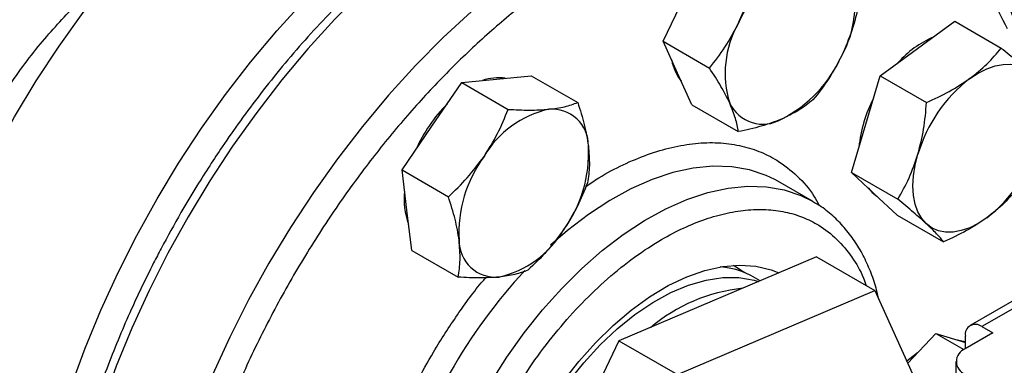
# Model space of a CAD drawing. Extents: x 0.4 to 10.6, y 0.4 to 8.1.
# Drawn here: x 3.1 to 3.2, y 4.7 to 4.8 of the extents above; entities that cross this region are included whole.
import ezdxf

# ---------------------------------------------------------------- set-up
doc = ezdxf.new("R2010")
doc.units = 0
doc.linetypes.add('SLD-SOLID', pattern=[0])
doc.layers.get('0').update_dxf_attribs({"linetype": 'CONTINUOUS'})

msp = doc.modelspace()

# ---------------------------------------------------------------- linework, layer by layer
at = {"color": 7, "linetype": 'SLD-SOLID'}
for p, q in [((3.189924858343796, 4.761767204434403), (3.193808074167127, 4.769852853007404)), ((3.233021634746967, 4.760547081935639), (3.239345942086733, 4.765159495136427)), ((3.239345942086733, 4.765159495136427), (3.247197960752704, 4.760626621245496)), ((3.189924858343796, 4.761767204434403), (3.197776877009766, 4.757234330543472)), ((3.192365949860233, 4.756371032490014), (3.189924858343796, 4.761767204434403)), ((3.226697327407201, 4.755934668734852), (3.233021634746967, 4.760547081935639)), ((3.161701892543384, 4.755338767500184), (3.167595208789357, 4.755922024168951)), ((3.167595208789357, 4.755922024168951), (3.175447227455327, 4.75138915027802)), ((3.194807041376669, 4.750974860545623), (3.192365949860233, 4.756371032490014)), ((3.224256235890766, 4.747720072517433), (3.226697327407201, 4.755934668734852)), ((3.226697327407201, 4.755934668734852), (3.234549346073171, 4.751401794843922)), ((3.150747870908229, 4.747349833490919), (3.155808576297412, 4.754755510831418)), ((3.155808576297412, 4.754755510831418), (3.161701892543384, 4.755338767500184)), ((3.155808576297412, 4.754755510831418), (3.16366059496338, 4.750222636940488)), ((3.194807041376669, 4.750974860545623), (3.202659060042639, 4.746441986654693)), ((3.145687165519046, 4.739944156150419), (3.150747870908229, 4.747349833490919)), ((3.22181514437433, 4.739505476300013), (3.224256235890766, 4.747720072517433)), ((3.145687165519046, 4.739944156150419), (3.153539184185016, 4.73541128225949)), ((3.146519776375837, 4.733121735478687), (3.145687165519046, 4.739944156150419)), ((3.22181514437433, 4.739505476300013), (3.2296671630403, 4.734972602409083)), ((3.22569836019766, 4.735903293283382), (3.22181514437433, 4.739505476300013)), ((3.209357762787531, 4.738027991312389), (3.208846886785901, 4.73831218683304)), ((3.215250319297443, 4.734626290846462), (3.209357762787537, 4.738027991312401)), ((3.229581576020991, 4.732301110266751), (3.22569836019766, 4.735903293283382)), ((3.215250319297443, 4.734626290846462), (3.215572890464461, 4.734435667615339)), ((3.147352387232626, 4.726299314806953), (3.146519776375837, 4.733121735478687)), ((3.229581576020991, 4.732301110266751), (3.237433594686959, 4.72776823637582)), ((3.147352387232626, 4.726299314806953), (3.155204405898596, 4.721766440916022)), ((3.215903118378915, 4.725188915989558), (3.182443316346554, 4.710959791639734)), ((3.215903118378915, 4.725188915989558), (3.225802613315526, 4.719474059206799)), ((3.192342811283166, 4.705244934856974), (3.225802613315526, 4.719474059206799)), ((3.225802613315526, 4.719474059206799), (3.233907746764895, 4.701557199707496)), ((3.250197930502264, 4.718337324738681), (3.241939071772567, 4.713569587078176)), ((3.252166274464146, 4.718142411154055), (3.243907415734796, 4.713374673493751)), ((3.245763339045346, 4.7123032717724), (3.241077132686392, 4.70959798242508)), ((3.243907415734796, 4.713374673493751), (3.245763339045346, 4.7123032717724)), ((3.182443316346554, 4.710959791639734), (3.161898515830523, 4.668181320256076)), ((3.182443316346554, 4.710959791639734), (3.192342811283166, 4.705244934856974)), ((3.231361523813197, 4.707185770682221), (3.236128980767444, 4.712218328018072)), ((3.236128980767444, 4.712218328018072), (3.240878228554411, 4.709476645629007)), ((3.236128980767444, 4.712218328018072), (3.241123530769147, 4.710676045080831)), ((3.241123530769147, 4.709624767468118), (3.241123530769147, 4.711767048470029)), ((3.239539635474773, 4.707455178981975), (3.239539635474773, 4.703168875507509))]:
    msp.add_line(p, q, dxfattribs=at)
at = {"color": 7, "linetype": 'SLD-SOLID', "flags": 128}
for points in [[(3.057640456591006, 4.673522631624778), (3.05780437065466, 4.679399221438302), (3.058295410940438, 4.685439897941627), (3.059111474738449, 4.691618794030581), (3.060249067538227, 4.697909450723512), (3.061703317992755, 4.704284930462701), (3.063467998778328, 4.710717932465123), (3.065535553260903, 4.717180909628591), (3.067897127854769, 4.723646186492678), (3.070542609934958, 4.730086077749283), (3.073460671141063, 4.736473006795375), (3.076638815887009, 4.742779623820241), (3.080063434869077, 4.748978922921571), (3.083719863343028, 4.755044357748878), (3.087592443920793, 4.76094995517905), (3.091664593617807, 4.766670426537246), (3.0959188748639, 4.772181275886889), (3.100337070173647, 4.777458904925022), (3.104900260156439, 4.782480714033868), (3.109588904532214, 4.78722519905586), (3.114382925805943, 4.791672043377748), (3.11926179524254, 4.795802204929453), (3.124204620774059, 4.799597997725137), (3.129190236462739, 4.803043167597307), (3.134197293136794, 4.806122961799661), (3.139204349810849, 4.808824192180603), (3.144189965499528, 4.811135291656943), (3.149132791031047, 4.813046363745917), (3.154011660467644, 4.814549224943447), (3.158805681741373, 4.815637439767159), (3.163494326117148, 4.816306348314116), (3.16805751609994, 4.816553086215225), (3.172475711409688, 4.816376596900914), (3.17672999265578, 4.815777636125522), (3.180802142352794, 4.814758768731043), (3.184674722930558, 4.81332435766408), (3.188326752088548, 4.811483085376868)], [(3.081767459623618, 4.659594409244599), (3.081931373687273, 4.665470999058125), (3.08242241397305, 4.671511675561449), (3.083238477771061, 4.677690571650404), (3.084376070570839, 4.683981228343335), (3.085830321025368, 4.690356708082524), (3.087595001810941, 4.696789710084945), (3.089662556293515, 4.703252687248414), (3.092024130887381, 4.7097179641125), (3.09466961296757, 4.716157855369105), (3.097587674173675, 4.722544784415198), (3.100765818919621, 4.728851401440064), (3.10419043790169, 4.735050700541393), (3.10784686637564, 4.7411161353687), (3.111719446953405, 4.747021732798872), (3.115791596650419, 4.752742204157069), (3.120045877896512, 4.758253053506712), (3.124464073206259, 4.763530682544845), (3.129027263189051, 4.768552491653691), (3.133715907564826, 4.773296976675683), (3.138509928838555, 4.77774382099757), (3.143388798275152, 4.781873982549275), (3.148331623806671, 4.785669775344958), (3.153317239495351, 4.78911494521713), (3.158324296169406, 4.792194739419483), (3.163331352843461, 4.794895969800425), (3.168316968532141, 4.797207069276766), (3.173259794063659, 4.79911814136574), (3.178138663500257, 4.800621002563268), (3.182932684773985, 4.801709217386982), (3.18762132914976, 4.802378125933938), (3.192184519132552, 4.802624863835048), (3.196602714442299, 4.802448374520736), (3.200856995688393, 4.801849413745344), (3.204929145385406, 4.800830546350865), (3.20880172596317, 4.799396135283903), (3.212458154437122, 4.79755232291286), (3.214720776492641, 4.7961316358109)], [(3.241860469511799, 4.755444531236747), (3.243302593818693, 4.756386202188412), (3.244744718125588, 4.757109572520088), (3.246162167285759, 4.757602265164844), (3.247530688351085, 4.75785585001493), (3.248826865546713, 4.757865988163252), (3.250028520921457, 4.757632506143282), (3.251115093818694, 4.757159398897115), (3.252067992674895, 4.756454761420903)], [(3.234537194962492, 4.73080074258449), (3.233734274510947, 4.731724853748165), (3.233095070655597, 4.732852626801083), (3.232630520351628, 4.73416476523363), (3.232348572183538, 4.735638817993431), (3.232254050362654, 4.737249563629081), (3.232348572183538, 4.738969441836172), (3.232630520351627, 4.74076902502174), (3.233095070655597, 4.742617521818541)], [(3.224638860833303, 4.736886115457078), (3.225330075415793, 4.736115899562504), (3.226129215925853, 4.735503619081038)], [(3.244744718125588, 4.731810972768647), (3.243302593818694, 4.730869301816982), (3.241860469511799, 4.730145931485307), (3.240443020351628, 4.729653238840551), (3.239074499286302, 4.729399653990465), (3.237778322090674, 4.729389515842143), (3.23657666671593, 4.729622997862113), (3.235490093818694, 4.730096105108279), (3.234537194962492, 4.73080074258449)], [(3.178470529504206, 4.710648195770479), (3.181439548176099, 4.713572850832095), (3.184503187012121, 4.716180841608148), (3.18762673376009, 4.718442618521046), (3.190774797387247, 4.720332554734607), (3.193911709074793, 4.721829236516348), (3.197001926359862, 4.722915705863641), (3.200010435845826, 4.723579652644649), (3.20290314991807, 4.723813554077042), (3.205647292970285, 4.723614759964131), (3.208211772765186, 4.722985522722649), (3.209509554525036, 4.722469987317227)], [(3.201844753641658, 4.723777177637843), (3.203498583454805, 4.722733651547353), (3.203765682724035, 4.722530475984793)], [(3.161553737751106, 4.673623399017041), (3.162046014270121, 4.677376783130225), (3.162865795384301, 4.681235640357793), (3.164003130061425, 4.685153129400349), (3.165444212599189, 4.689081697247686), (3.167171550207724, 4.692973656407918), (3.169164175348376, 4.696781763769026), (3.171397900251222, 4.700459794066246), (3.173845610521822, 4.703963100994161), (3.176477594273249, 4.707249159152373), (3.17926190278814, 4.710278080246251), (3.182164738332848, 4.713013097276803), (3.185150864416146, 4.715421010842229), (3.188184033512496, 4.717472592133691), (3.191227427057909, 4.719142937733458), (3.194244102377433, 4.720411771908656), (3.197197441119186, 4.721263692731208), (3.20005159375154, 4.721688359036372), (3.202771914727879, 4.721680615950469), (3.205325383036592, 4.721240557464075), (3.206086521452503, 4.721014307358468)], [(3.170817692003402, 4.648464972914281), (3.170163625799423, 4.648737772317836), (3.167922395106542, 4.649997802924021), (3.165928939323245, 4.651661499940744), (3.164205845100105, 4.653710013016024), (3.162772635783182, 4.656120131678174), (3.161645550206718, 4.658864548319717), (3.160837358700656, 4.661912167603492), (3.160357218397696, 4.665228458785247), (3.160210569479324, 4.668775846960768), (3.160399073536384, 4.672514138804565), (3.160920594742588, 4.6764009779763), (3.161769224054278, 4.680392325035055), (3.162935346162261, 4.684442956423795), (3.16440574843709, 4.688506976870333), (3.166163770633453, 4.69253833939911), (3.168189493657392, 4.696491367061827), (3.170459965257609, 4.700321270475512), (3.17294946008364, 4.703984655304138), (3.175629771164353, 4.707440013933782), (3.178470529504206, 4.710648195770479)], [(3.241123530769148, 4.710765110024099), (3.240821401374759, 4.710868223028014), (3.239809508348017, 4.7110818062322)], [(3.233030941098764, 4.708948017995141), (3.231704131791791, 4.707939000231572), (3.231212367389954, 4.707515489458052)]]:
    msp.add_lwpolyline(points, dxfattribs=at)
at = {"color": 8, "linetype": 'SLD-SOLID', "flags": 128}
for points in [[(3.212240919892002, 4.797155613056348), (3.210260691607635, 4.797827828547697), (3.206186073941093, 4.79884731343757), (3.201929214342714, 4.799446637219495), (3.197508341338824, 4.799623233497027), (3.192942385786329, 4.799376346057795), (3.188250899807885, 4.798707032111717), (3.1834539730667, 4.797618157763864), (3.178572146739518, 4.796114385741361), (3.173626325556143, 4.794202155426872), (3.16863768828218, 4.791889655284174), (3.163627597028304, 4.789186787793899), (3.158617505774428, 4.786105127049594), (3.153628868500465, 4.78265786919567), (3.148683047317091, 4.77885977591949), (3.143801220989908, 4.774727111239558), (3.139004294248724, 4.770277571860488), (3.134312808270279, 4.765530211393012), (3.129746852717784, 4.760505358763475), (3.125325979713894, 4.75522453116227), (3.121069120115515, 4.74971034190391), (3.116994502448973, 4.743986403593354), (3.113119574852663, 4.738077227013203), (3.109460930361441, 4.732008116164766), (3.106034235852705, 4.725805059912444), (3.102854164958416, 4.719494620695419), (3.099934335230358, 4.713103820783214), (3.097287249827686, 4.706660026562187), (3.094924243976482, 4.700190831348464), (3.092855436430577, 4.693723937229114), (3.091089686141491, 4.687287036437577), (3.089634554323045, 4.680907692771251), (3.088496272073082, 4.674613223559088), (3.087679713690948, 4.668430582684604), (3.087188375804995, 4.662386245165195), (3.087024362399484, 4.656506093782064), (3.087188375804995, 4.650815308246171), (3.087679713690948, 4.645338257374847), (3.088496272073082, 4.640098394740775), (3.089634554323046, 4.635118158240191), (3.091089686141492, 4.630418874010371), (3.092855436430578, 4.626020665107836), (3.094924243976483, 4.621942365338329), (3.097287249827686, 4.618201438607577), (3.099934335230359, 4.614813904138158), (3.102854164958417, 4.611794267872734), (3.104665814774248, 4.610218195169065)], [(3.225863159476024, 4.789281617462866), (3.223931422710664, 4.789935883466708), (3.219856805044122, 4.790955368356581), (3.215599945445742, 4.791554692138505), (3.211179072441852, 4.791731288416038), (3.206613116889356, 4.791484400976806), (3.201921630910911, 4.790815087030728), (3.197124704169725, 4.789726212682875), (3.192242877842543, 4.788222440660372), (3.187297056659168, 4.786310210345882), (3.182308419385204, 4.783997710203184), (3.177298328131327, 4.781294842712909), (3.172288236877451, 4.778213181968604), (3.167299599603487, 4.774765924114679), (3.162353778420112, 4.770967830838499), (3.15747195209293, 4.766835166158566), (3.152675025351743, 4.762385626779496), (3.147983539373298, 4.757638266312018), (3.143417583820803, 4.752613413682481), (3.138996710816913, 4.747332586081275), (3.134739851218533, 4.741818396822914), (3.130665233551991, 4.736094458512358), (3.12679030595568, 4.730185281932206), (3.123131661464458, 4.724116171083769), (3.119704966955721, 4.717913114831446), (3.116524896061432, 4.71160267561442), (3.113605066333374, 4.705211875702214), (3.110957980930701, 4.698768081481187), (3.108594975079497, 4.692298886267461), (3.106526167533592, 4.685831992148112), (3.104760417244506, 4.679395091356574), (3.10330528542606, 4.673015747690247), (3.102167003176096, 4.666721278478085), (3.101350444793962, 4.660538637603598), (3.10085910690801, 4.654494300084188), (3.100695093502499, 4.648614148701057), (3.10085910690801, 4.642923363165164), (3.101350444793963, 4.637446312293839), (3.102167003176097, 4.632206449659766), (3.10330528542606, 4.627226213159182), (3.104760417244507, 4.622526928929362), (3.106526167533592, 4.618128720026826)], [(3.208846886785901, 4.73831218683304), (3.207383805988986, 4.739014994951332), (3.204559378684244, 4.739967920800494), (3.201540577351169, 4.740496679090324), (3.198353157338337, 4.740596758641529), (3.195024312589442, 4.740267305610665), (3.191582443634167, 4.739511130774828), (3.188056915284867, 4.738334685551099), (3.184477806106353, 4.736748006955324), (3.180875651796178, 4.734764631969835), (3.177281184664833, 4.732401482050689), (3.173725071438508, 4.729678718759773), (3.170856411221999, 4.727191567104179)], [(3.160088135880092, 4.639072233030005), (3.159456136420125, 4.639454192772203), (3.15709088430781, 4.641227514172439), (3.154986515838747, 4.643390064238836), (3.153160984742736, 4.645923392856723), (3.151629865807423, 4.648805886559559), (3.150406221999708, 4.652012952927409), (3.149500493017113, 4.655517230400803), (3.148920406219966, 4.659288821719911), (3.148670910704288, 4.663295548997424), (3.14875413507785, 4.667503228248943), (3.149169369299639, 4.67187596103868), (3.149913070737685, 4.676376440752255), (3.150978894393537, 4.680966270883575), (3.152357747035563, 4.68560629262029), (3.154037864779193, 4.690256918932967), (3.156004913452229, 4.69487847231767), (3.158242110888956, 4.699431523310436), (3.160730370109656, 4.703877226885555), (3.163448462163994, 4.708177653867635), (3.166373197248935, 4.712296114529952), (3.169479622555967, 4.716197471618265), (3.172741235159664, 4.719848440129474), (3.176130208131305, 4.723217871287538), (3.179617627948413, 4.726277018293845), (3.183173741174739, 4.728999781584761), (3.186768208306085, 4.731362931503907), (3.190370362616261, 4.733346306489397), (3.193949471794775, 4.734932985085171), (3.197475000144076, 4.7361094303089), (3.200916869099352, 4.736865605144737), (3.204245713848247, 4.737195058175602), (3.20743313386108, 4.737094978624397), (3.210451935194156, 4.736566220334566), (3.213276362498899, 4.735613294485405), (3.215250319297443, 4.734626290846462)]]:
    msp.add_lwpolyline(points, dxfattribs=at)
at = {"color": 7, "linetype": 'SLD-SOLID'}
for centre, radius, start, end in [((2.755334223185473, 5.398763457819999), 0.6982724938831917, 293.632176206543, 306.3624472607598), ((3.222823339368034, 4.75585918010673), 0.02204859177246433, 116.8806505941831, 156.2184121761307), ((3.205447517787986, 4.767730612419285), 0.01695383956206685, 330.3242202143362, 17.46457495109388), ((3.217377097788335, 4.756356601566183), 0.01695383956206532, 150.3242202143358, 197.4645749510994), ((3.242767756963704, 4.746523394034046), 0.01746394126613175, 113.9632528833038, 138.24442344035), ((3.200001276208278, 4.768228033878746), 0.02204859177247609, 296.8806505941972, 336.2184121761222), ((3.199003169654759, 4.759863844876999), 0.007734068827060299, 189.8149470437851, 218.8666354637901), ((3.161994529299728, 4.747846244410791), 0.007732063852710746, 81.12662245129582, 110.1775980471736), ((3.257294209233066, 4.735489367097091), 0.02522714604596526, 127.7191134874199, 163.5870124033547), ((3.171892512530685, 4.732784696924958), 0.02610099789790689, 135.2929795457864, 156.0131463449901), ((3.206819027630545, 4.75390338157342), 0.00620180791280592, 205.1417988493146, 300.5375394015823), ((3.245795841767405, 4.741598514428577), 0.02280631668002328, 152.4985727761575, 174.4012007814382), ((3.174218262469468, 4.73368950007275), 0.01695046015177348, 102.5304146599176, 149.6772616637429), ((3.171064581534386, 4.744056025662259), 0.006202353244153325, 359.4552153046358, 94.8450056666588), ((3.155247939107606, 4.742797976968855), 0.02205134024171375, 323.7826892822989, 3.11708427530993), ((3.229310978404319, 4.751766136908308), 0.02522714604596933, 307.7191134874177, 343.5870124033495), ((3.177377326444022, 4.729218260609269), 0.02205134024169517, 143.7826892822741, 183.1170842753203), ((3.157972113965163, 4.734967837050127), 0.01193244250305753, 173.2312453298601, 200.6847375686492), ((3.158407003082189, 4.738326737505357), 0.01695046015176013, 282.5304146598983, 329.6772616637664), ((3.161560684017262, 4.727960211915859), 0.006202353244152928, 179.4552153046185, 274.8450056666644), ((3.198543481142314, 4.7097140473789), 0.01383042180472399, 55.61676812734133, 85.77316279643638), ((3.206461920521295, 4.691097392904379), 0.02894402179136564, 96.02787110826605, 130.2589094017399), ((3.242820673948339, 4.712042352394636), 0.001719327549242175, 50.79671477268466, 189.2140369820594), ((3.241890397918917, 4.707455178981975), 0.002291943920389967, 110.7834207994819, 249.216579200519)]:
    msp.add_arc(centre, radius, start, end, dxfattribs=at)
at = {"color": 8, "linetype": 'SLD-SOLID'}
msp.add_arc((3.234267253416002, 4.659965190939896), 0.09246960864295897, 137.1112463328376, 163.7687746536482, dxfattribs=at)
at = {"color": 7, "linetype": 'SLD-SOLID'}
for points, knots in [([(3.211887211893577, 4.797279527858952), (3.211591068979882, 4.797401730014726), (3.210017440816172, 4.798051081206658), (3.206954145508314, 4.798846148735415), (3.202845676601636, 4.799603880528414), (3.198692455656089, 4.799936046231422), (3.194568960705034, 4.799920941400397), (3.190341566995897, 4.799560313912796), (3.186027713326247, 4.798858520370413), (3.181643291015904, 4.797818299830981), (3.177204530707717, 4.796444853807107), (3.172727322017535, 4.794744524004994), (3.16822733046734, 4.79272493677684), (3.163720115419403, 4.790394874902585), (3.159221020155938, 4.787764185257243), (3.154745268666823, 4.784843768249947), (3.150307958542812, 4.781645549146686), (3.14592438997079, 4.778182761035399), (3.141610240124023, 4.774470244546271), (3.137381895904668, 4.77052501338205), (3.133257132501004, 4.766367377030666), (3.129256623646486, 4.762023409000684), (3.125407863431333, 4.757531109134144), (3.121757083537686, 4.752959272686409), (3.118365655346851, 4.748411992649157), (3.115505334982241, 4.74431982700772), (3.113061241872887, 4.740623475372937), (3.110710119617721, 4.736910674292548), (3.109131156824252, 4.734225975154548), (3.108236501296922, 4.732704798763968)], [0, 0, 0, 0, 0.009872111194106031, 0.05245788939011762, 0.09593697942594133, 0.1352958319132569, 0.1747918586763913, 0.2144039837625459, 0.2541073972295403, 0.2938748798632978, 0.3336805489232574, 0.3735018567338068, 0.4133201452693717, 0.4531200082887787, 0.4928853236276406, 0.5326063371848208, 0.5722724606233474, 0.6118708048441677, 0.6513836917756395, 0.6907846293658055, 0.7300309917505431, 0.7690491299931842, 0.8077002246447332, 0.8456892525197841, 0.8822637515451827, 0.9165919226755345, 0.9409668554051225, 0.966551251666024, 1, 1, 1, 1]), ([(3.248249906391559, 4.76388441592702), (3.247328414557131, 4.765741830537964), (3.245485397483164, 4.76945672709321), (3.241960644598548, 4.774286361837974), (3.237839938053781, 4.778542850763384), (3.233027100522512, 4.782089224878669), (3.227588714546042, 4.78481329835583), (3.221571935325314, 4.786621301769754), (3.215051238168777, 4.787448980980872), (3.208118877609842, 4.787259118843319), (3.200882667024423, 4.786046719082276), (3.19345995441632, 4.783839121878311), (3.185971511605008, 4.78069433151095), (3.178535193189709, 4.776696738442619), (3.171260164975666, 4.771951580679975), (3.164279634436828, 4.766605275720712), (3.15759740981649, 4.760734275228182), (3.151203269915339, 4.75437101662354), (3.145045602759117, 4.747484528341689), (3.139087638344222, 4.74001249434829), (3.133345361166761, 4.731928476989737), (3.127867185797485, 4.723211273392934), (3.122789739752058, 4.71399925854438), (3.118216066513285, 4.704411203875227), (3.114239516363377, 4.694585668118616), (3.11093831382719, 4.684674708776601), (3.108370695867738, 4.674836334261763), (3.106571727167891, 4.665226363800261), (3.105551239972404, 4.655989778051457), (3.105296225832061, 4.647255715689082), (3.105765934807976, 4.639124708539234), (3.106915223061407, 4.631731669355167), (3.108626151537727, 4.624987359495123), (3.110249237426306, 4.621040299155126), (3.111060795079026, 4.619066733216803)], [0, 0, 0, 0, 0.02912374416192375, 0.05824854409216736, 0.0887342931044658, 0.1199938771889295, 0.1519013647111069, 0.1843126601871499, 0.2170687486512539, 0.2499999955568972, 0.2829312424625408, 0.3156873309266446, 0.3480986264026872, 0.3800061139248649, 0.4112656980093284, 0.4417514470216273, 0.4708746640801968, 0.4999999955442645, 0.5291232126152884, 0.5582485440916514, 0.5887342931039503, 0.6199938771884135, 0.6519013647105915, 0.6843126601866337, 0.7170687486507376, 0.7499999955563813, 0.782931242462025, 0.8156873309261288, 0.8480986264021712, 0.8800061139243489, 0.9112656980088124, 0.9417514470211111, 0.9708751956612272, 1, 1, 1, 1]), ([(3.252419505235214, 4.756509485433376), (3.252368284599363, 4.756733903429573), (3.251984009270133, 4.758417566623927), (3.251029514045005, 4.761378325284567), (3.249539849267423, 4.765365846757325), (3.247778056470588, 4.769122672529644), (3.24577254881058, 4.77265697459513), (3.243518320599073, 4.775953845675501), (3.241003900042241, 4.77898217984247), (3.238682887889006, 4.781378071235282), (3.237114598246984, 4.782633196355022), (3.236550218314744, 4.783084877862732)], [0, 0, 0, 0, 0.01968640025411218, 0.1476943386851409, 0.2760561939327874, 0.4048186572080978, 0.5340571401989634, 0.6638858748811944, 0.7944698660958895, 0.9260359311582053, 1, 1, 1, 1]), ([(3.202646908931959, 4.764750302308511), (3.203247860966062, 4.766133853404549), (3.204463106661318, 4.768931671563426), (3.205180615590528, 4.771903433774443), (3.205543308656428, 4.773405627689475)], [0, 0, 0, 0, 0.4945107285290382, 1, 1, 1, 1]), ([(3.067817516026191, 4.731250478421162), (3.068374498592044, 4.732974847732867), (3.069886362849123, 4.73765544724927), (3.073534373670172, 4.745176175415019), (3.078535050687882, 4.753572643644514), (3.084156836038947, 4.761276631620679), (3.088318625304688, 4.765731574564414), (3.09030543589452, 4.767858334775598)], [0, 0, 0, 0, 0.1303690168073381, 0.3538715012383298, 0.5715090296927964, 0.7954412530058386, 1, 1, 1, 1]), ([(3.223074106368831, 4.767992237057919), (3.22271926818846, 4.766519868646122), (3.222003085976188, 4.763548136389637), (3.220789840159511, 4.760749128711252), (3.220177706644363, 4.759336911676956)], [0, 0, 0, 0, 0.4954579634770457, 0.9999999999999999, 0.9999999999999999, 0.9999999999999999, 0.9999999999999999]), ([(3.197776877009766, 4.757234330543472), (3.198683341471928, 4.758388251881127), (3.200512890150087, 4.760717251357807), (3.201931274435848, 4.763397835118713), (3.202646908931959, 4.764750302308511)], [0, 0, 0, 0, 0.4954579634770133, 1, 1, 1, 1]), ([(3.220177706644363, 4.759336911676956), (3.219477302380489, 4.758010773131105), (3.218060944304788, 4.755329054678207), (3.216232123844362, 4.752998838958461), (3.215307674722169, 4.751820939911916)], [0, 0, 0, 0, 0.4945107285289441, 0.9999999999999999, 0.9999999999999999, 0.9999999999999999, 0.9999999999999999]), ([(3.241860469511799, 4.755444531236747), (3.242870454930006, 4.756246101195035), (3.244912848269402, 4.757867036620786), (3.246430701984207, 4.759700051758791), (3.247197960752704, 4.760626621245496)], [0, 0, 0, 0, 0.4945107285290379, 1, 1, 1, 1]), ([(3.247197960752704, 4.760626621245496), (3.248104425214866, 4.759882387350455), (3.249933973893024, 4.758380274255292), (3.251352358178785, 4.757100474297799), (3.252067992674895, 4.756454761420903)], [0, 0, 0, 0, 0.4954579634770581, 1, 1, 1, 1]), ([(3.201204784625065, 4.751268481791121), (3.200746025126075, 4.752201379677534), (3.199818321291712, 4.754087886547036), (3.198462320740509, 4.756177867562551), (3.197776877009766, 4.757234330543472)], [0, 0, 0, 0, 0.494510728529057, 1, 1, 1, 1]), ([(3.234549346073171, 4.751401794843922), (3.235852254529232, 4.751991647487944), (3.238481959876822, 4.753182167547171), (3.240727500083052, 4.75468585679922), (3.241860469511799, 4.755444531236747)], [0, 0, 0, 0, 0.4954579634770084, 0.9999999999999999, 0.9999999999999999, 0.9999999999999999, 0.9999999999999999]), ([(3.170540727308216, 4.750236216801293), (3.171478495136699, 4.750362654540946), (3.173374850007042, 4.750618337041566), (3.174751397477393, 4.751130338854571), (3.175447227455327, 4.75138915027802)], [0, 0, 0, 0, 0.4945107285289523, 1, 1, 1, 1]), ([(3.175447227455327, 4.75138915027802), (3.175858260259724, 4.750121935630845), (3.176687862031615, 4.747564272336301), (3.177072558746837, 4.745193305323496), (3.177266654410979, 4.743997052798326)], [0, 0, 0, 0, 0.4954579634770409, 1, 1, 1, 1]), ([(3.202659060042639, 4.746441986654693), (3.202538429189635, 4.74715912516427), (3.202294955753146, 4.748606550702744), (3.20157036906722, 4.750375814055817), (3.201204784625065, 4.751268481791121)], [0, 0, 0, 0, 0.4954579634769215, 1, 1, 1, 1]), ([(3.215307674722169, 4.751820939911916), (3.2145563925479, 4.751224933546768), (3.213040053666198, 4.750021993218661), (3.210999651929051, 4.749051460852086), (3.209970183481267, 4.748561786475343)], [0, 0, 0, 0, 0.4954579634769794, 1, 1, 1, 1]), ([(3.233095070655597, 4.742617521818541), (3.233454377924817, 4.744022679597906), (3.234180969378734, 4.746864190809493), (3.234425658398721, 4.74987823024532), (3.234549346073171, 4.751401794843922)], [0, 0, 0, 0, 0.4945107285290536, 1, 1, 1, 1]), ([(3.15958670567306, 4.742247282792027), (3.16038495983149, 4.743516896769178), (3.161999190044055, 4.746084311192979), (3.163102754812539, 4.74883313566216), (3.16366059496338, 4.750222636940488)], [0, 0, 0, 0, 0.49451072852901, 1, 1, 1, 1]), ([(3.16366059496338, 4.750222636940488), (3.164893508571069, 4.750158136850563), (3.167381940887376, 4.750027954080923), (3.169481441163314, 4.750166376747298), (3.170540727308216, 4.750236216801293)], [0, 0, 0, 0, 0.4954579634769666, 1, 1, 1, 1]), ([(3.209970183481267, 4.748561786475343), (3.208860745833289, 4.74813983954081), (3.206617240113445, 4.747286578104427), (3.203988074867426, 4.746725570154561), (3.202659060042639, 4.746441986654693)], [0, 0, 0, 0, 0.494510728529071, 1, 1, 1, 1]), ([(3.177266654410979, 4.743997052798326), (3.177356441966148, 4.742882582835922), (3.177538010433703, 4.740628900765729), (3.177255337369963, 4.738712851355189), (3.177112449168908, 4.737744308934553)], [0, 0, 0, 0, 0.4945107285289437, 1, 1, 1, 1]), ([(3.2296671630403, 4.734972602409083), (3.230339420175094, 4.736147465411077), (3.231696260077468, 4.738518732175564), (3.232625985232481, 4.741243009426367), (3.233095070655597, 4.742617521818541)], [0, 0, 0, 0, 0.4954579634769225, 0.9999999999999999, 0.9999999999999999, 0.9999999999999999, 0.9999999999999999]), ([(3.153539184185016, 4.73541128225949), (3.154636878129202, 4.736454773279668), (3.156852391906563, 4.738560887414669), (3.15866976470182, 4.741011065135112), (3.15958670567306, 4.742247282792027)], [0, 0, 0, 0, 0.4954579634770517, 0.9999999999999999, 0.9999999999999999, 0.9999999999999999, 0.9999999999999999]), ([(3.177112449168908, 4.737744308934553), (3.176566381506513, 4.736382370840233), (3.17546423419504, 4.733633523925428), (3.173851999868868, 4.731064922287506), (3.173038559878589, 4.729768954786093)], [0, 0, 0, 0, 0.4954579634769746, 1, 1, 1, 1]), ([(3.250082209366493, 4.736993062777397), (3.249330927192223, 4.736084763059231), (3.247814588310519, 4.7342515102202), (3.245774186573373, 4.732629397050672), (3.244744718125588, 4.731810972768647)], [0, 0, 0, 0, 0.4954579634770357, 1, 1, 1, 1]), ([(3.155358611140668, 4.728019184779795), (3.155169371355729, 4.729191067292384), (3.154786690507728, 4.731560849068557), (3.153958052040253, 4.734118444970367), (3.153539184185016, 4.73541128225949)], [0, 0, 0, 0, 0.4945107285290357, 1, 1, 1, 1]), ([(3.22646827152343, 4.718002583794324), (3.22632276848801, 4.71864159232848), (3.225943561131836, 4.720306964711336), (3.225060643581454, 4.722802927853062), (3.223845488263184, 4.725493911666165), (3.22237188167229, 4.727969797866468), (3.220654015633348, 4.730227516904351), (3.218667654278153, 4.732214217491657), (3.216968048920997, 4.733611031150934), (3.215866969506258, 4.734220120125969), (3.215584716449742, 4.734376255298958)], [0, 0, 0, 0, 0.08786868551941641, 0.2290017650156338, 0.370766181390054, 0.513283453312841, 0.656822896507482, 0.8018752176612352, 0.9492122687626151, 0.9999999999999999, 0.9999999999999999, 0.9999999999999999, 0.9999999999999999]), ([(3.234537194962492, 4.73080074258449), (3.233836790698618, 4.731433036680661), (3.232420432622916, 4.732711662319486), (3.230591612162491, 4.734213459862945), (3.2296671630403, 4.734972602409083)], [0, 0, 0, 0, 0.4945107285290775, 1, 1, 1, 1]), ([(3.108236501296922, 4.732704798763968), (3.107101246466581, 4.730691137802481), (3.105510151660911, 4.727868929598142), (3.103318213221468, 4.723631955668648), (3.101525139721358, 4.720002069894892), (3.09950942126159, 4.715636888145262), (3.097529972968674, 4.711024553938922), (3.095613687372176, 4.706172114697258), (3.093808803766819, 4.701154904192763), (3.092147094109499, 4.696021430915335), (3.090653065564915, 4.690812982945346), (3.089345577516651, 4.685564427741608), (3.088239350748642, 4.680306194945916), (3.087345959599658, 4.67506539387874), (3.086674517496637, 4.669866560953803), (3.086232173717796, 4.664732155594616), (3.086024487885782, 4.659682901254668), (3.086055727003344, 4.654738031830709), (3.086329109968992, 4.649915516441558), (3.086847000862899, 4.645232317498344), (3.087611069246217, 4.64070445179359), (3.088622453688353, 4.63634713464339), (3.089881900852781, 4.632174829283651), (3.091389980993742, 4.628201648699744), (3.093146818479767, 4.624440965339998), (3.095153653278018, 4.620907691384961), (3.097407553385326, 4.617610585162475), (3.09992194994192, 4.614582155575874), (3.10225106868168, 4.612178811292268), (3.103828074654495, 4.610917076037187), (3.104401065168149, 4.610458636218716)], [0, 0, 0, 0, 0.04366528971515322, 0.06119825593079588, 0.09029937573160145, 0.1204503518574554, 0.1527334921341402, 0.1863596744635581, 0.2210107072599566, 0.2564331081559074, 0.2924477383013112, 0.3289231330714448, 0.3657615321314685, 0.4028893347218346, 0.440250721852914, 0.4778033090538154, 0.5155151443527305, 0.5533626135496713, 0.5913289719430986, 0.629402561506845, 0.6675745664937589, 0.7058427892798725, 0.744209559524987, 0.7826824063568835, 0.8212753241495612, 0.8600109154301712, 0.8989234180125897, 0.938062287445477, 0.9774955058237208, 0.9999999999999999, 0.9999999999999999, 0.9999999999999999, 0.9999999999999999]), ([(3.237433594686959, 4.72776823637582), (3.237078756506589, 4.72819402319672), (3.236362574294318, 4.729053403512078), (3.235149328477641, 4.730214779552092), (3.234537194962492, 4.73080074258449)], [0, 0, 0, 0, 0.4954579634769764, 1, 1, 1, 1]), ([(3.244744718125588, 4.731810972768647), (3.243635280477611, 4.731066815360546), (3.241391774757769, 4.729561979640773), (3.238762609511747, 4.728370510994039), (3.237433594686959, 4.72776823637582)], [0, 0, 0, 0, 0.4945107285289405, 1, 1, 1, 1]), ([(3.173038559878589, 4.729768954786093), (3.172140853490387, 4.728556753359129), (3.170325510897375, 4.726105438641309), (3.168110634597676, 4.723998160663396), (3.166991038390544, 4.722932954253555)], [0, 0, 0, 0, 0.4945107285290771, 1, 1, 1, 1]), ([(3.155204405898596, 4.721766440916022), (3.155344999375991, 4.722715208489055), (3.155628764069986, 4.724630139003795), (3.155449205823849, 4.726882682099122), (3.155358611140668, 4.728019184779795)], [0, 0, 0, 0, 0.4954579634770145, 1, 1, 1, 1]), ([(3.166991038390544, 4.722932954253555), (3.166309751064647, 4.722679007269338), (3.164934685214225, 4.722166457259173), (3.163040323407373, 4.721909610675319), (3.162084538243432, 4.721780020776827)], [0, 0, 0, 0, 0.4954579634769155, 1, 1, 1, 1]), ([(3.162084538243432, 4.721780020776827), (3.161047318185178, 4.72171099558736), (3.158949850934388, 4.72157141279272), (3.156461991932821, 4.721700957470985), (3.155204405898596, 4.721766440916022)], [0, 0, 0, 0, 0.4945107285290541, 1, 1, 1, 1])]:
    msp.add_open_spline(points, degree=3, knots=knots, dxfattribs=at)
at = {"color": 8, "linetype": 'SLD-SOLID'}
for points, knots in [([(3.176851412169013, 4.737146039829385), (3.177569728999647, 4.73764213946686), (3.179667058888973, 4.739090643181918), (3.183166533291216, 4.740885368661672), (3.187316325480726, 4.742651773586739), (3.191418605926271, 4.743865731476701), (3.195422714270262, 4.744535800430132), (3.199260592172716, 4.744643235223242), (3.202863419772157, 4.744185122408886), (3.206199950066134, 4.743184878203347), (3.209530378119071, 4.741527751168537), (3.212674188038472, 4.739024859702691), (3.215037673501984, 4.736397280582654), (3.216054714165322, 4.734480286899794), (3.216339774343971, 4.733942984330288)], [0, 0, 0, 0, 0.04484843430171257, 0.1309477346750529, 0.2170571638645152, 0.3049884997009333, 0.3929301798839162, 0.4808615160146779, 0.5688031964948286, 0.6549024976836881, 0.7410119276884378, 0.8511473820849398, 0.958278999665686, 0.9999999999999999, 0.9999999999999999, 0.9999999999999999, 0.9999999999999999]), ([(3.175674349653415, 4.716829310718737), (3.177079956043455, 4.718246978920302), (3.179934755514518, 4.721126276041212), (3.18449129831661, 4.724829152999831), (3.18886182164498, 4.727767080034312), (3.192938595553828, 4.729956258231047), (3.196661886858869, 4.731516975662438), (3.200340479616476, 4.732612076819755), (3.20393176498191, 4.733211247025086), (3.207373706448197, 4.733308169168662), (3.210604550584957, 4.732896619502538), (3.213598490446289, 4.732001496908095), (3.216578475058599, 4.730507472304478), (3.219430944943843, 4.728299299155418), (3.22193541375246, 4.725239145814874), (3.223564190316722, 4.722558232463057), (3.224181959132335, 4.720755104529561), (3.22432949853461, 4.720324470268314)], [0, 0, 0, 0, 0.07578580660927113, 0.1539216683671899, 0.2342460795441891, 0.2970484577635779, 0.3598425991172124, 0.423981296547319, 0.4881115818353529, 0.5522502790254205, 0.6163805640724083, 0.6791829416298538, 0.7419770823192726, 0.8223087907647376, 0.9004428890701851, 0.9762231497162644, 1, 1, 1, 1]), ([(3.144003904910752, 4.694487528462704), (3.144547907928994, 4.695877425321879), (3.145790595780578, 4.699052422305235), (3.148154099884367, 4.703937202736272), (3.151242134117248, 4.709576760828657), (3.154993942353396, 4.715350566458284), (3.158017428002083, 4.719557843634747), (3.159732055955253, 4.72150018545926), (3.15989390665202, 4.721683530993244)], [0, 0, 0, 0, 0.1433402830131393, 0.3274379412799157, 0.5115572569821343, 0.7470490550096519, 0.9761229328969295, 0.9999999999999999, 0.9999999999999999, 0.9999999999999999, 0.9999999999999999]), ([(3.17703538470842, 4.638349316496465), (3.176579552835485, 4.638265826265285), (3.174922900272509, 4.637962393544404), (3.17221276516316, 4.637961365401127), (3.168975053932492, 4.638347302381179), (3.165983307581149, 4.639249524573743), (3.163001098701092, 4.64073996130822), (3.16015694200892, 4.642956811194848), (3.157621735668956, 4.645986477676566), (3.155626535050477, 4.649561092735618), (3.154143209665761, 4.65367601054393), (3.15318448954165, 4.658369928467216), (3.152833183610013, 4.663217809820641), (3.152973770492538, 4.668005869552087), (3.153483980965148, 4.672600127202058), (3.154374532450259, 4.677362075318542), (3.155651039077833, 4.682246104538982), (3.157287813246124, 4.687165545609307), (3.159259279833355, 4.692034774919289), (3.16153148576268, 4.696802812323199), (3.164313717813846, 4.701854076696533), (3.167658114387257, 4.707060056560703), (3.171536842257409, 4.71226134496551), (3.174309291456974, 4.715322234477973), (3.175674349653415, 4.716829310718737)], [0, 0, 0, 0, 0.01635478330865096, 0.05943900655901179, 0.1025175790781344, 0.1447041493372982, 0.1868851866035683, 0.2408468261838032, 0.2933322535851968, 0.3442365252743003, 0.3951457619711883, 0.44763112506715, 0.5015878628123699, 0.5437744335173912, 0.5859554712286377, 0.6290396946410944, 0.6721182673212731, 0.7152024905724841, 0.7582810630907661, 0.8004676333511104, 0.8426486706161946, 0.8966103101964777, 0.949094488903181, 0.9999999999999999, 0.9999999999999999, 0.9999999999999999, 0.9999999999999999])]:
    msp.add_open_spline(points, degree=3, knots=knots, dxfattribs=at)

doc.saveas('drawing.dxf')
